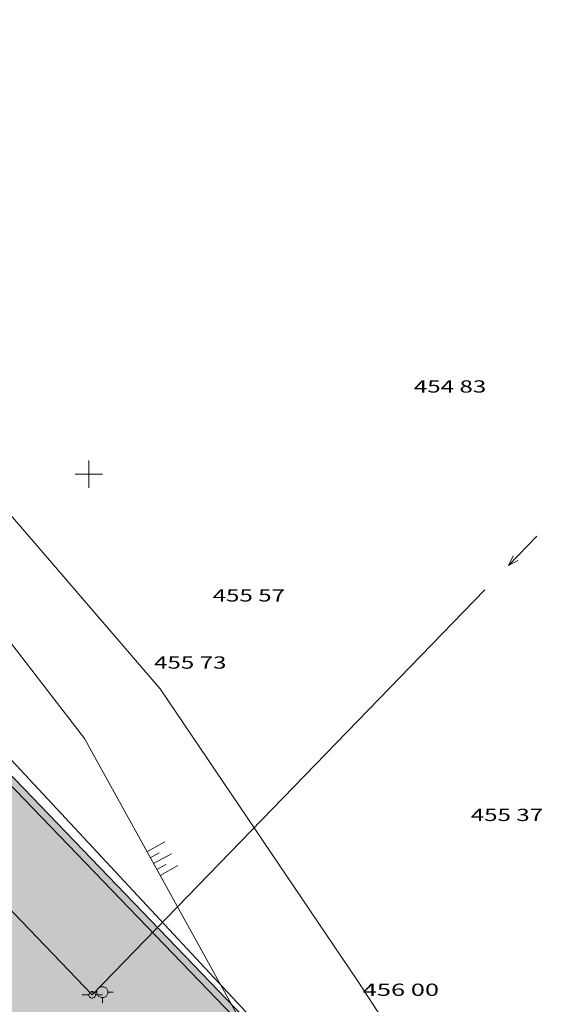
# Model space of a CAD drawing. Units: metres. Extents: x 0.004 to 0.285, y -0.008 to 0.217.
# Drawn here: x 0.12 to 0.151, y 0.156 to 0.214 of the extents above; entities that cross this region are included whole.
import ezdxf
from ezdxf.enums import TextEntityAlignment as Align

# ---------------------------------------------------------------- set-up
doc = ezdxf.new("R2010")
doc.units = ezdxf.units.M
doc.linetypes.add('VERDECKT', pattern=[9.525, 6.35, -3.175])
for name, color, linetype, lineweight in [('1_Obecn%%233', 7, 'Continuous', 25), ('1_Obecn%%283', 7, 'Continuous', 25), ('2', 7, 'Continuous', 13), ('8', 7, 'Continuous', 13), ('Filling', 7, 'Continuous', 25), ('TB_2', 7, 'Continuous', 25)]:
    doc.layers.add(name, color=color, linetype=linetype, lineweight=lineweight)
doc.styles.add('ROMANS', font='ROMANS.SHX')

msp = doc.modelspace()

# ---------------------------------------------------------------- hatches: boundary and pattern name
at = {"layer": 'Filling', "linetype": 'ByBlock', "lineweight": 35}
h = msp.add_hatch(color=254, dxfattribs=at)
h.dxf.hatch_style = 2
h.paths.add_polyline_path([(0.088654, 0.184232), (0.121849, 0.149815), (0.123461, 0.148144), (0.132098, 0.15647), (0.097513, 0.192318), (0.096937, 0.191763), (0.096382, 0.192339)])
h = msp.add_hatch(color=254, dxfattribs=at)
h.dxf.hatch_style = 2
h.paths.add_polyline_path([(0.123459, 0.148142), (0.15674, 0.11364), (0.157507, 0.112692), (0.158098, 0.111625), (0.158495, 0.110471), (0.158685, 0.109266), (0.158663, 0.108046), (0.15843, 0.106849), (0.157993, 0.10571), (0.157364, 0.104665), (0.156563, 0.103744), (0.160725, 0.099446), (0.180435, 0.102549), (0.168372, 0.118866), (0.162462, 0.124994), (0.132096, 0.156472)])

# ---------------------------------------------------------------- linework, layer by layer
at = {"layer": '1_Obecn%%233', "color": 73, "linetype": 'VERDECKT', "lineweight": 13}
msp.add_line((0.096929, 0.192327), (0.139065, 0.148663), dxfattribs=at)
at = {"layer": '1_Obecn%%283', "color": 176, "linetype": 'ByBlock', "lineweight": 13}
msp.add_line((0.091164, 0.198915), (0.168372, 0.118866), dxfattribs=at)
msp.add_line((0.091164, 0.198915), (0.168372, 0.118866), dxfattribs=at)
at = {"layer": '2', "color": 7, "linetype": 'ByBlock', "lineweight": 13}
msp.add_line((0.078945, 0.213886), (0.138125, 0.150506), dxfattribs=at)
at = {"layer": 'TB_2', "color": 7, "linetype": 'ByBlock', "lineweight": 13}
for p, q in [((0.145445, 0.192726), (0.145445, 0.192726)), ((0.145445, 0.192726), (0.145445, 0.192726)), ((0.114565, 0.190506), (0.128265, 0.174626)), ((0.114565, 0.190506), (0.128265, 0.174626)), ((0.124065, 0.188026), (0.124065, 0.186426)), ((0.124065, 0.188026), (0.124065, 0.186426)), ((0.123805, 0.171706), (0.111785, 0.187306)), ((0.123805, 0.171706), (0.111785, 0.187306)), ((0.123265, 0.187226), (0.124865, 0.187226)), ((0.123265, 0.187226), (0.124865, 0.187226)), ((0.150379, 0.183589), (0.148711, 0.181863)), ((0.150379, 0.183589), (0.148711, 0.181863)), ((0.148711, 0.181863), (0.148984, 0.182433)), ((0.148711, 0.181863), (0.148984, 0.182433)), ((0.148711, 0.181863), (0.149272, 0.182155)), ((0.148711, 0.181863), (0.149272, 0.182155)), ((0.147325, 0.180426), (0.124265, 0.156666)), ((0.147325, 0.180426), (0.124265, 0.156666)), ((0.133625, 0.180466), (0.133625, 0.180466)), ((0.133625, 0.180466), (0.133625, 0.180466)), ((0.124265, 0.156666), (0.103045, 0.178726)), ((0.124265, 0.156666), (0.103045, 0.178726)), ((0.128265, 0.174626), (0.128265, 0.174626)), ((0.128265, 0.174626), (0.139865, 0.157466)), ((0.128265, 0.174626), (0.128265, 0.174626)), ((0.128265, 0.174626), (0.139865, 0.157466)), ((0.123805, 0.171706), (0.123805, 0.171706)), ((0.133285, 0.154586), (0.123805, 0.171706)), ((0.123805, 0.171706), (0.123805, 0.171706)), ((0.133285, 0.154586), (0.123805, 0.171706)), ((0.148785, 0.167586), (0.148785, 0.167586)), ((0.148785, 0.167586), (0.148785, 0.167586)), ((0.128527, 0.165647), (0.127477, 0.165066)), ((0.128527, 0.165647), (0.127477, 0.165066)), ((0.128196, 0.165007), (0.127671, 0.164716)), ((0.128196, 0.165007), (0.127671, 0.164716)), ((0.128915, 0.164948), (0.127865, 0.164366)), ((0.128915, 0.164948), (0.127865, 0.164366)), ((0.128584, 0.164307), (0.128059, 0.164016)), ((0.128584, 0.164307), (0.128059, 0.164016)), ((0.129302, 0.164248), (0.128253, 0.163666)), ((0.129302, 0.164248), (0.128253, 0.163666)), ((0.124625, 0.157066), (0.124785, 0.157146)), ((0.124625, 0.157066), (0.124785, 0.157146)), ((0.124785, 0.157146), (0.124945, 0.157146)), ((0.124785, 0.157146), (0.124945, 0.157146)), ((0.124945, 0.157146), (0.125105, 0.157066)), ((0.124945, 0.157146), (0.125105, 0.157066)), ((0.139865, 0.157466), (0.139865, 0.157466)), ((0.139865, 0.157466), (0.150665, 0.141026)), ((0.139865, 0.157466), (0.139865, 0.157466)), ((0.139865, 0.157466), (0.150665, 0.141026)), ((0.123665, 0.156666), (0.124065, 0.156666)), ((0.123665, 0.156666), (0.124065, 0.156666)), ((0.124065, 0.156706), (0.124105, 0.156786)), ((0.124065, 0.156706), (0.124105, 0.156786)), ((0.124065, 0.156626), (0.124065, 0.156706)), ((0.124065, 0.156626), (0.124065, 0.156706)), ((0.124105, 0.156546), (0.124065, 0.156626)), ((0.124105, 0.156546), (0.124065, 0.156626)), ((0.124105, 0.156786), (0.124145, 0.156826)), ((0.124105, 0.156786), (0.124145, 0.156826)), ((0.124145, 0.156826), (0.124225, 0.156866)), ((0.124145, 0.156826), (0.124225, 0.156866)), ((0.124225, 0.156866), (0.124305, 0.156866)), ((0.124225, 0.156866), (0.124305, 0.156866)), ((0.124545, 0.156826), (0.124225, 0.156826)), ((0.124545, 0.156826), (0.124225, 0.156826)), ((0.124265, 0.156666), (0.124265, 0.156666)), ((0.124265, 0.156666), (0.124265, 0.156666)), ((0.124305, 0.156866), (0.124385, 0.156826)), ((0.124305, 0.156866), (0.124385, 0.156826)), ((0.124385, 0.156826), (0.124425, 0.156786)), ((0.124385, 0.156826), (0.124425, 0.156786)), ((0.124425, 0.156786), (0.124465, 0.156706)), ((0.124425, 0.156786), (0.124465, 0.156706)), ((0.124465, 0.156626), (0.124425, 0.156546)), ((0.124465, 0.156626), (0.124425, 0.156546)), ((0.124465, 0.156706), (0.124465, 0.156626)), ((0.124465, 0.156706), (0.124465, 0.156626)), ((0.124465, 0.156666), (0.124865, 0.156666)), ((0.124465, 0.156666), (0.124865, 0.156666)), ((0.124545, 0.156906), (0.124625, 0.157066)), ((0.124545, 0.156906), (0.124625, 0.157066)), ((0.124545, 0.156746), (0.124545, 0.156906)), ((0.124545, 0.156746), (0.124545, 0.156906)), ((0.124625, 0.156586), (0.124545, 0.156746)), ((0.124625, 0.156586), (0.124545, 0.156746)), ((0.124785, 0.156506), (0.124625, 0.156586)), ((0.124785, 0.156506), (0.124625, 0.156586)), ((0.124865, 0.156826), (0.124865, 0.156826)), ((0.124865, 0.156826), (0.124865, 0.156826)), ((0.125105, 0.156586), (0.124945, 0.156506)), ((0.125105, 0.156586), (0.124945, 0.156506)), ((0.125105, 0.157066), (0.125185, 0.156906)), ((0.125105, 0.157066), (0.125185, 0.156906)), ((0.125185, 0.156746), (0.125105, 0.156586)), ((0.125185, 0.156746), (0.125105, 0.156586)), ((0.125185, 0.156906), (0.125185, 0.156746)), ((0.125185, 0.156906), (0.125185, 0.156746)), ((0.125185, 0.156826), (0.125505, 0.156826)), ((0.125185, 0.156826), (0.125505, 0.156826)), ((0.124145, 0.156506), (0.124105, 0.156546)), ((0.124145, 0.156506), (0.124105, 0.156546)), ((0.124225, 0.156466), (0.124145, 0.156506)), ((0.124225, 0.156466), (0.124145, 0.156506)), ((0.124305, 0.156466), (0.124225, 0.156466)), ((0.124305, 0.156466), (0.124225, 0.156466)), ((0.124385, 0.156506), (0.124305, 0.156466)), ((0.124385, 0.156506), (0.124305, 0.156466)), ((0.124425, 0.156546), (0.124385, 0.156506)), ((0.124425, 0.156546), (0.124385, 0.156506)), ((0.124945, 0.156506), (0.124785, 0.156506)), ((0.124945, 0.156506), (0.124785, 0.156506)), ((0.124865, 0.156506), (0.124865, 0.156186)), ((0.124865, 0.156506), (0.124865, 0.156186))]:
    msp.add_line(p, q, dxfattribs=at)

# ---------------------------------------------------------------- texts
at = {"layer": '8', "color": 7, "linetype": 'ByBlock', "lineweight": 13, "style": 'ROMANS'}
for s, width, p, p2 in [('454 83 ', 1.096631, (0.143162, 0.192006), (0.147728, 0.192006)), ('455 57 ', 1.096631, (0.131342, 0.179746), (0.135908, 0.179746)), ('455 73 ', 1.096631, (0.127902, 0.175806), (0.132468, 0.175806)), ('456 00 ', 1.156843, (0.140157, 0.156606), (0.144973, 0.156606))]:
    msp.add_text(s, height=0.00072, dxfattribs=dict(at, width=width)).set_placement(p, p2, align=Align.FIT)
at = {"layer": '8', "color": 7, "linetype": 'ByBlock', "lineweight": 18, "style": 'ROMANS', "width": 1.096631}
msp.add_text('455 37 ', height=0.00072, dxfattribs=at).set_placement((0.146502, 0.166866), (0.151068, 0.166866), align=Align.FIT)

doc.saveas('drawing.dxf')
